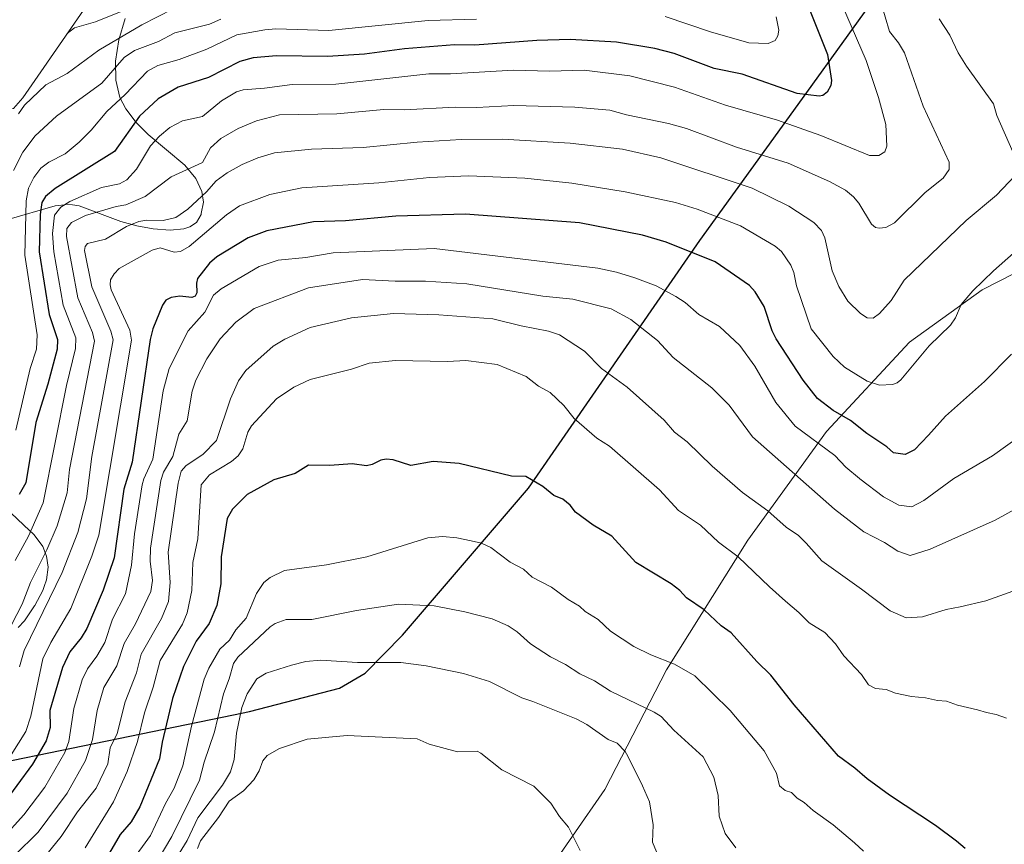
# Model space of a CAD drawing. Units: metres. Extents: x 556349 to 559773, y 4721721 to 4724063.
# Drawn here: x 557896 to 558205, y 4722453 to 4722711 of the extents above; entities that cross this region are included whole.
import ezdxf

# ---------------------------------------------------------------- set-up
doc = ezdxf.new("R2010")
doc.units = ezdxf.units.M
doc.header["$MEASUREMENT"] = 0
for name, color, linetype, lineweight in [('Arbolado forestal CxS', 92, 'Continuous', 0), ('Comarca', 135, 'Continuous', 13), ('Comarca CxS', 21, 'Continuous', 0), ('Comunidad autónoma', 142, 'Continuous', 30), ('Comunidad Autónoma CxS', 142, 'Continuous', 0), ('Curva de nivel maestra', 30, 'Continuous', 30), ('Curva de nivel normal', 30, 'Continuous', 0), ('Espacio natural protegido', 121, 'Continuous', 13), ('Espacio natural protegido CxS', 121, 'Continuous', 0), ('Matorral CxS', 135, 'Continuous', 0), ('Municipio', 91, 'Continuous', 13), ('Municipio CxS', 4, 'Continuous', 0), ('Provincia', 7, 'Continuous', 0), ('Provincia CxS', 1, 'Continuous', 0)]:
    doc.layers.add(name, color=color, linetype=linetype, lineweight=lineweight)

msp = doc.modelspace()

# ---------------------------------------------------------------- linework, layer by layer
at = {"layer": 'Arbolado forestal CxS', "color": 92, "linetype": 'Continuous', "lineweight": 0}
for points in [[(557643.5457, 4722661.4731, 941.8401), (557670.1231, 4722655.5905, 941.8705), (557681.3441, 4722653.5267, 939.7193), (557689.5829, 4722654.3007, 935.4241), (557715.0207, 4722657.5237, 923.242), (557727.0795, 4722658.6817, 929.6196), (557729.8725, 4722658.8451, 931.6449), (557792.1265, 4722662.0515, 969.0833), (557845.1553, 4722673.3153, 999.3654), (557846.2621, 4722673.5471, 999.9842), (557894.0437, 4722683.4145, 1033.025), (557896.9069, 4722686.7453, 1032.9143), (557944.5785, 4722755.7117, 1003.0115), (557947.0825, 4722759.2515, 1000.332), (557979.0419, 4722803.4091, 975.9436), (558004.9047, 4722839.4545, 985.1115), (558014.4887, 4722854.0965, 987.2335)], [(557894.0437, 4722683.4145, 1033.025), (557896.9069, 4722686.7453, 1032.9143), (557944.5785, 4722755.7117, 1003.0115)], [(557928.9901, 4722711.5801, 1030.4529), (557927.0301, 4722704.9301, 1034.0297), (557925.9901, 4722698.2101, 1037.7561), (557926.1201, 4722692.2701, 1040.4822), (557927.3801, 4722686.8601, 1043.2532), (557929.2301, 4722683.3001, 1045.7104), (557932.4501, 4722678.9901, 1048.961), (557936.2601, 4722675.2201, 1052.145), (557947.6901, 4722665.6001, 1058.9026), (557951.2101, 4722661.4801, 1060.87), (557953.0701, 4722657.4101, 1064.0826), (557953.5601, 4722654.0801, 1065.8473), (557952.8901, 4722650.4601, 1066.9522), (557952.8501, 4722650.2101, 1067.0038), (557951.3301, 4722647.7101, 1067.1456), (557949.3101, 4722646.3101, 1066.9148), (557947.3601, 4722645.6601, 1066.5837), (557943.1501, 4722645.2601, 1066.3051), (557937.8301, 4722645.6801, 1065.4204), (557932.6901, 4722646.6301, 1064.153), (557927.6401, 4722647.9801, 1062.0283), (557914.6201, 4722652.9101, 1055.6412), (557912.4801, 4722653.1901, 1054.7973), (557910.9401, 4722653.3901, 1053.9499), (557909.9801, 4722653.2501, 1053.6235), (557907.0901, 4722652.8401, 1052.5526), (557891.9401, 4722648.4801, 1038.9488)], [(557928.9901, 4722711.5801, 1030.4529), (557927.0301, 4722704.9301, 1034.0297), (557925.9901, 4722698.2101, 1037.7561), (557926.1201, 4722692.2701, 1040.4822), (557927.3801, 4722686.8601, 1043.2532), (557929.2301, 4722683.3001, 1045.7104), (557932.4501, 4722678.9901, 1048.961), (557936.2601, 4722675.2201, 1052.145), (557947.6901, 4722665.6001, 1058.9026), (557951.2101, 4722661.4801, 1060.87), (557953.0701, 4722657.4101, 1064.0826), (557953.5601, 4722654.0801, 1065.8473), (557952.8901, 4722650.4601, 1066.9522), (557952.8501, 4722650.2101, 1067.0038), (557951.3301, 4722647.7101, 1067.1456), (557949.3101, 4722646.3101, 1066.9148), (557947.3601, 4722645.6601, 1066.5837), (557943.1501, 4722645.2601, 1066.3051), (557937.8301, 4722645.6801, 1065.4204), (557932.6901, 4722646.6301, 1064.153), (557927.6401, 4722647.9801, 1062.0283), (557914.6201, 4722652.9101, 1055.6412), (557912.4801, 4722653.1901, 1054.7973), (557910.9401, 4722653.3901, 1053.9499), (557909.9801, 4722653.2501, 1053.6235), (557907.0901, 4722652.8401, 1052.5526), (557891.9401, 4722648.4801, 1038.9488)], [(557893.2201, 4722556.6901, 1048.4419), (557897.2201, 4722552.8601, 1052.031), (557900.4601, 4722549.7501, 1054.8536), (557903.2101, 4722546.1401, 1057.5229), (557903.2201, 4722546.1201, 1057.5379), (557904.4101, 4722543.1001, 1059.5448), (557904.8601, 4722539.6601, 1061.1744), (557904.3601, 4722535.6501, 1062.3529), (557903.6401, 4722533.5901, 1062.6517), (557903.2001, 4722532.3201, 1062.825), (557900.6701, 4722527.6101, 1062.6292), (557900.6301, 4722527.5401, 1062.6216), (557897.4201, 4722522.8401, 1062.3161), (557895.4901, 4722520.6901, 1061.1391)], [(557893.2201, 4722556.6901, 1048.4419), (557897.2201, 4722552.8601, 1052.031), (557900.4601, 4722549.7501, 1054.8536), (557903.2101, 4722546.1401, 1057.5229), (557903.2201, 4722546.1201, 1057.5379), (557904.4101, 4722543.1001, 1059.5448), (557904.8601, 4722539.6601, 1061.1744), (557904.3601, 4722535.6501, 1062.3529), (557903.6401, 4722533.5901, 1062.6517), (557903.2001, 4722532.3201, 1062.825), (557900.6701, 4722527.6101, 1062.6292), (557900.6301, 4722527.5401, 1062.6216), (557897.4201, 4722522.8401, 1062.3161), (557895.4901, 4722520.6901, 1061.1391)]]:
    msp.add_polyline3d(points, dxfattribs=at)
at = {"layer": 'Comarca', "color": 135, "linetype": 'Continuous', "lineweight": 13, "flags": 128}
msp.add_lwpolyline([(557886.705, 4722477.6791), (557962.929, 4722493.4191), (557967.991, 4722494.4641), (557996.203, 4722501.7731), (558004.259, 4722506.4751), (558015.886, 4722518.3531), (558055.436, 4722564.3591), (558109.099, 4722641.9871), (558141.305, 4722686.4781), (558169.899, 4722726.3371)], dxfattribs=at)
at = {"layer": 'Comarca CxS', "color": 21, "linetype": 'Continuous', "lineweight": 0, "flags": 128}
msp.add_lwpolyline([(557886.705, 4722477.6791), (557962.929, 4722493.4191), (557967.991, 4722494.4641), (557996.203, 4722501.7731), (558004.259, 4722506.4751), (558015.886, 4722518.3531), (558055.436, 4722564.3591), (558109.099, 4722641.9871), (558141.305, 4722686.4781), (558169.899, 4722726.3371)], dxfattribs=at)
at = {"layer": 'Comunidad autónoma', "color": 142, "linetype": 'Continuous', "lineweight": 30, "flags": 128}
msp.add_lwpolyline([(557886.705, 4722477.6791), (557962.929, 4722493.4191), (557967.991, 4722494.4641), (557996.203, 4722501.7731), (558004.259, 4722506.4751), (558015.886, 4722518.3531), (558055.436, 4722564.3591), (558109.099, 4722641.9871), (558141.305, 4722686.4781), (558169.899, 4722726.3371)], dxfattribs=at)
at = {"layer": 'Comunidad Autónoma CxS', "color": 142, "linetype": 'Continuous', "lineweight": 0, "flags": 128}
msp.add_lwpolyline([(557886.705, 4722477.6791), (557962.929, 4722493.4191), (557967.991, 4722494.4641), (557996.203, 4722501.7731), (558004.259, 4722506.4751), (558015.886, 4722518.3531), (558055.436, 4722564.3591), (558109.099, 4722641.9871), (558141.305, 4722686.4781), (558169.899, 4722726.3371)], dxfattribs=at)
at = {"layer": 'Curva de nivel maestra', "color": 30, "linetype": 'Continuous', "lineweight": 30, "flags": 128}
for points, elevation in [([(558139.91, 4722723.4501), (558149.09, 4722700.3101), (558150.36, 4722692.1201), (558150.17, 4722690.5501), (558149.04, 4722688.4801), (558147.68, 4722687.4801), (558146.57, 4722687.2401), (558139.66, 4722688.1001), (558122.36, 4722694.1701), (558113.63, 4722695.9401), (558101.03, 4722700.6701), (558095.05, 4722702.2301), (558083.06, 4722704.1301), (558068.51, 4722704.9901), (558058, 4722704.7501), (558038.56, 4722703.2301), (558032.27, 4722703.3501), (558016.61, 4722702.1201), (558004.07, 4722700.4301), (557992.39, 4722699.7301), (557976.49, 4722699.9001), (557969.1, 4722699.2301), (557964.96, 4722698.1701), (557955.15, 4722693.0701), (557945.59, 4722690.1201), (557939.35, 4722686.4701), (557933.51, 4722681.0001), (557925.71, 4722669.9101), (557907.08, 4722658.2901), (557904.1, 4722655.8401), (557902.86, 4722653.9301), (557902.4, 4722650.1501), (557902.02, 4722638.4501), (557905.2, 4722618.8601), (557907.76, 4722611.0001), (557907.67, 4722607.9901), (557904.83, 4722597.0001), (557901.07, 4722584.9501), (557897.87, 4722566.1101), (557895.84, 4722562.3901)], 1050), ([(558206.78, 4722606.3701), (558198.39, 4722597.8701), (558186.07, 4722587.0201), (558180.84, 4722581.0401), (558176.4, 4722576.3801), (558173.48, 4722574.9501), (558169.79, 4722575.4601), (558167.69, 4722577.3701), (558161.45, 4722581.5901), (558156.3, 4722585.6401), (558150.96, 4722588.7701), (558146, 4722592.4701), (558141.49, 4722598.2901), (558133.08, 4722611.2101), (558131.76, 4722613.7401), (558129.25, 4722621.3801), (558126.52, 4722625.9401), (558124.7, 4722627.8901), (558113.93, 4722635.3701), (558098.62, 4722641.5401), (558091.13, 4722643.7101), (558071.37, 4722647.5801), (558035.71, 4722650.2801), (558013.84, 4722649.6701), (557998.07, 4722648.1501), (557988.05, 4722647.9201), (557973.41, 4722645.0101), (557967.62, 4722642.8501), (557957.77, 4722636.9001), (557955.48, 4722634.9101), (557951.74, 4722630.1501), (557951.38, 4722628.6301), (557951.52, 4722625.5901), (557950.98, 4722624.6101), (557949.9, 4722624.1601), (557946.12, 4722624.5501), (557943.42, 4722624.1701), (557941.76, 4722623.3501), (557940.73, 4722621.8101), (557937.7, 4722614.3201), (557936.84, 4722610.9701), (557931.2, 4722572.5101), (557928.59, 4722564.1101), (557925.57, 4722542.6101), (557922.09, 4722532.4501), (557917.01, 4722520.4701), (557915.23, 4722517.4701), (557911.67, 4722513.1001), (557909.38, 4722508.2501), (557905.41, 4722494.7101), (557905.49, 4722489.4401), (557904.3, 4722485.2101), (557900, 4722477.9601), (557890.18, 4722464.4901)], 1075), ([(558192.32, 4722451.4801), (558189.52, 4722453.7301), (558182.97, 4722458.7001), (558168.62, 4722468.2401), (558161.58, 4722473.3401), (558157.66, 4722476.6901), (558152.6, 4722480.3701), (558138.68, 4722496.5501), (558131.38, 4722505.7701), (558127.02, 4722510.1101), (558118.95, 4722519.1101), (558115.81, 4722521.2901), (558110.52, 4722526.3301), (558104.93, 4722530.0301), (558102.81, 4722532.3001), (558100.09, 4722534.4201), (558089.06, 4722541.1201), (558081.59, 4722549.3501), (558075.71, 4722552.7801), (558070.18, 4722556.8801), (558068.52, 4722559.0901), (558066.23, 4722560.9201), (558063.39, 4722562.1201), (558059.94, 4722564.9701), (558054.57, 4722568.0801), (558050.06, 4722568.1701), (558033.66, 4722572.1401), (558025.56, 4722572.8001), (558018.56, 4722571.5501), (558013.01, 4722573.3101), (558010.81, 4722573.4801), (558009.13, 4722573.1901), (558006.4, 4722571.8201), (558004.61, 4722571.4101), (558000.14, 4722572.0601), (557993.14, 4722571.4701), (557986.48, 4722571.5901), (557982.3, 4722568.9601), (557975.64, 4722566.9901), (557967.23, 4722562.4201), (557962.61, 4722557.7801), (557960.98, 4722554.9401), (557959.09, 4722542.9001), (557958.95, 4722534.4401), (557957.73, 4722527.6601), (557955.37, 4722521.9701), (557951.25, 4722516.5101), (557947.31, 4722508.5701), (557943.85, 4722498.5001), (557940.64, 4722484.8501), (557939.77, 4722479.5301), (557933.65, 4722464.5101), (557930.9, 4722459.8301), (557927.42, 4722455.8801), (557921.23, 4722445.0601)], 1100)]:
    msp.add_lwpolyline(points, dxfattribs=dict(at, elevation=elevation))
at = {"layer": 'Curva de nivel normal', "color": 30, "linetype": 'Continuous', "lineweight": 0, "flags": 128}
for points, elevation in [([(558152.12, 4722719.5601), (558161.26, 4722698.4201), (558165.17, 4722686.8001), (558167.4, 4722678.4201), (558167.73, 4722671.5501), (558167.06, 4722669.8601), (558165.22, 4722668.7101), (558162.34, 4722668.6601), (558147.03, 4722674.9401), (558133.46, 4722679.7101), (558117.2, 4722684.4401), (558101.21, 4722690.0801), (558087.21, 4722693.6201), (558072.89, 4722695.4201), (558062.02, 4722695.0701), (558050.71, 4722695.4401), (558031.02, 4722694.2201), (558024.14, 4722694.3001), (557995, 4722691.0201), (557981.36, 4722690.9601), (557972.73, 4722689.7201), (557965.96, 4722689.2901), (557963.87, 4722688.6001), (557959.24, 4722685.7701), (557953.23, 4722680.8401), (557946.96, 4722679.5801), (557943, 4722677.4601), (557939.82, 4722674.7401), (557936.98, 4722671.6501), (557932.61, 4722664.3701), (557929.54, 4722661.0001), (557927.24, 4722659.8101), (557921.63, 4722658.6701), (557911.67, 4722654.2301), (557908.9, 4722652.5101), (557906.9, 4722649.9301), (557906.28, 4722644.1901), (557906.71, 4722638.4301), (557909.62, 4722621.7201), (557913.52, 4722611.4801), (557913.45, 4722608.1601), (557910.65, 4722596.6301), (557903.29, 4722559.8401), (557898.76, 4722549.3901), (557894.5, 4722541.7101)], 1055), ([(557891.67, 4722518.1401), (557896.75, 4722528.0501), (557899.34, 4722534.8701), (557904.48, 4722545.1201), (557907.7, 4722552.5701), (557910.79, 4722562.9801), (557911.62, 4722570.2701), (557919.43, 4722610.5201), (557918.82, 4722613.2201), (557914.18, 4722624.0801), (557910.6, 4722643.2901), (557910.74, 4722645.7501), (557912.24, 4722647.6801), (557916.55, 4722649.9001), (557926.22, 4722652.7301), (557929.2, 4722653.2001), (557935.29, 4722655.7801), (557943.4, 4722661.9901), (557953.26, 4722666.4701), (557955.72, 4722671.1101), (557959.03, 4722674.0401), (557964.43, 4722677.1701), (557970.21, 4722679.5501), (557977.44, 4722681.4001), (557995.32, 4722681.6801), (558010.09, 4722683.0701), (558016.47, 4722683.0201), (558032.43, 4722683.8101), (558039.24, 4722683.6701), (558050.79, 4722684.3101), (558069.94, 4722683.8501), (558080.95, 4722682.8501), (558086.12, 4722681.3701), (558099.34, 4722678.6901), (558104.93, 4722677.1201), (558120.6, 4722671.2301), (558136.8, 4722666.3001), (558149.81, 4722660.5601), (558154.75, 4722657.8301), (558157.29, 4722655.7601), (558158.99, 4722653.7201), (558162.92, 4722647.1301), (558164.22, 4722646.1301), (558165.28, 4722645.8701), (558167.38, 4722646.1301), (558170.16, 4722647.6001), (558179.73, 4722657.0501), (558185.44, 4722661.5401), (558187.31, 4722664.3101), (558187.28, 4722666.5301), (558179.07, 4722684.0801), (558173.23, 4722700.8501), (558171.43, 4722704.0001), (558168.62, 4722707.5501), (558165.9, 4722716.7301)], 1060), ([(557935.6, 4722716.9201), (557919.69, 4722710.5201), (557913.1, 4722708.6701), (557910.8, 4722706.8501)], 1030), ([(557944.05, 4722714.6301), (557934.24, 4722709.6201), (557920.72, 4722701.7101), (557910.89, 4722694.3601), (557904.15, 4722690.7901), (557897.51, 4722684.4601), (557895.59, 4722681.6901)], 1035), ([(558133, 4722712.1401), (558133.86, 4722707.9401), (558133.55, 4722706.2001), (558132.69, 4722704.6701), (558130.53, 4722703.7301), (558124.49, 4722703.9801), (558112.49, 4722707.4401), (558098.22, 4722712.2201)], 1045), ([(557958.97, 4722711.3701), (557955.46, 4722709.8501), (557944.54, 4722707.1201), (557939.49, 4722704.4001), (557931.91, 4722701.5401), (557928.68, 4722699.3301), (557921.74, 4722691.3101), (557907.54, 4722680.9801), (557900.85, 4722674.8301), (557896.98, 4722669.6701), (557894.07, 4722663.9201)], 1040), ([(558039.09, 4722711.4401), (558024.01, 4722710.9901), (557992.89, 4722707.8701), (557976.24, 4722708.3401), (557972.8, 4722708.0801), (557964, 4722706.4301), (557954.59, 4722702.0201), (557945.92, 4722698.7201), (557939.21, 4722696.8501), (557936, 4722695.1201), (557929.05, 4722687.8201), (557923.24, 4722682.5001), (557918.36, 4722676.6201), (557914.57, 4722672.8101), (557910.17, 4722669.1701), (557905.09, 4722666.6001), (557902.57, 4722664.7201), (557900.42, 4722661.7301), (557898.7, 4722658.4701), (557898.04, 4722654.4801), (557897.57, 4722637.4701), (557901.39, 4722612.4501), (557901.26, 4722608.0201), (557899.29, 4722601.9001), (557894.73, 4722582.5701)], 1045), ([(558184.12, 4722711.5101), (558187.43, 4722706.4101), (558190.12, 4722700.8501), (558192.71, 4722696.6201), (558201.14, 4722684.8301), (558202.2, 4722681.2301), (558207.26, 4722669.8301)], 1065), ([(558207.96, 4722662.4001), (558202.07, 4722656.2101), (558192.57, 4722648.3401), (558173.18, 4722629.5701), (558169.06, 4722623.2301), (558165.43, 4722619.1201), (558163.47, 4722617.7101), (558161.62, 4722617.7801), (558159.51, 4722619.1701), (558155.55, 4722623.0201), (558152.73, 4722627.5801), (558150.62, 4722632.5201), (558148.25, 4722642.8401), (558147.25, 4722645.2101), (558144.82, 4722647.6201), (558137.04, 4722652.8301), (558125.49, 4722658.3801), (558096.95, 4722667.9201), (558084.92, 4722670.6301), (558068.49, 4722672.4801), (558047.31, 4722673.7601), (558034.36, 4722673.6501), (558020.51, 4722672.8501), (558003.65, 4722671.2001), (557987.46, 4722670.6401), (557975.86, 4722669.4601), (557970.65, 4722667.9801), (557965.67, 4722665.8801), (557960.97, 4722663.1801), (557957.51, 4722660.6901), (557954.55, 4722657.2701), (557948.67, 4722651.8901), (557944.89, 4722649.2301), (557940.95, 4722648.2801), (557935.8, 4722648.3801), (557933.28, 4722648.0201), (557929.41, 4722646.4201), (557922.9, 4722642.4901), (557917.18, 4722641.1101), (557916.44, 4722640.1001), (557916.3, 4722638.8501), (557918.52, 4722627.4901), (557924.52, 4722613.6601), (557925.21, 4722610.9301), (557918.56, 4722574.3101), (557916.87, 4722561.1101), (557914.18, 4722550.4901), (557909.28, 4722537.9601), (557897.33, 4722513.5201), (557895.87, 4722508.4401)], 1065), ([(558216.37, 4722645.9501), (558201.19, 4722632.5201), (558194.72, 4722626.2101), (558190.98, 4722622.0001), (558189.26, 4722617.8101), (558187.66, 4722615.4801), (558181.01, 4722609.0301), (558172.17, 4722598.3301), (558170.96, 4722597.3701), (558169.5, 4722596.8601), (558165.44, 4722596.7301), (558161.54, 4722597.9001), (558154.5, 4722602.3501), (558150.93, 4722605.6401), (558144.05, 4722614.3801), (558139.43, 4722627.8501), (558138.58, 4722631.9701), (558137.67, 4722634.3101), (558134.71, 4722638.5301), (558132.75, 4722640.2101), (558121.87, 4722646.6201), (558108.24, 4722651.8701), (558101.47, 4722653.9601), (558085.74, 4722657.3201), (558069, 4722659.9901), (558054.3, 4722661.5901), (558036.68, 4722662.3101), (558024.41, 4722661.8101), (558008.48, 4722660.0501), (557984.35, 4722658.5201), (557974.39, 4722656.4201), (557964.88, 4722652.8501), (557960.82, 4722650.0701), (557949.06, 4722640.1401), (557946.4, 4722638.5501), (557944.38, 4722638.4201), (557939.98, 4722639.7001), (557937.47, 4722639.0201), (557927.16, 4722633.2001), (557925.53, 4722631.6301), (557924.44, 4722629.6501), (557924.29, 4722628.0901), (557924.67, 4722626.5701), (557930.46, 4722613.9401), (557931.04, 4722610.8401), (557920.73, 4722549.6601), (557918.58, 4722543.0601), (557912.04, 4722526.6901), (557905.68, 4722516.0101), (557903.23, 4722510.8701), (557899.49, 4722492.9501), (557897.85, 4722488.2001), (557888.59, 4722473.5101)], 1070), ([(557890.46, 4722454.5301), (557897.23, 4722462.0401), (557903.85, 4722470.7501), (557910.1, 4722481.5701), (557911.32, 4722485.0001), (557912.95, 4722495.3601), (557915.57, 4722504.3001), (557917.18, 4722507.8001), (557920.13, 4722511.7701), (557922.63, 4722516.0501), (557925.03, 4722523.3901), (557929.11, 4722531.3301), (557931.05, 4722540.3001), (557931.98, 4722550.1401), (557934.37, 4722565.4101), (557934.88, 4722567.3101), (557937.69, 4722573.4601), (557940.96, 4722594.9301), (557942.82, 4722601.8701), (557948.77, 4722613.6801), (557954.01, 4722619.6101), (557956.69, 4722624.8701), (557959.07, 4722626.8501), (557971.05, 4722633.9001), (557977.02, 4722635.8901), (557985.68, 4722636.6501), (557994.16, 4722638.2001), (558025.84, 4722639.5401), (558077.12, 4722633.3301), (558083.03, 4722632.1101), (558088.79, 4722630.3201), (558095.41, 4722627.8101), (558101.64, 4722624.4501), (558104.52, 4722622.6401), (558108.86, 4722618.8701), (558115.28, 4722615.0601), (558121.67, 4722609.1101), (558126.4, 4722602.6801), (558132.9, 4722591.2901), (558138.96, 4722583.8101), (558151.47, 4722574.6001), (558154.84, 4722571.0201), (558159.15, 4722567.4201), (558159.3, 4722567.3501), (558166.66, 4722561.7001), (558171.51, 4722559.1201), (558175.52, 4722558.6001), (558179.3, 4722560.5201), (558188.69, 4722567.4701), (558200.82, 4722574.4901), (558216.74, 4722585.8901)], 1080), ([(558214.56, 4722561.4701), (558201.69, 4722554.4101), (558181.32, 4722545.2401), (558175.04, 4722543.3101), (558171.18, 4722544.6501), (558167, 4722547.3701), (558160.48, 4722550.7201), (558151.38, 4722557.8701), (558125.61, 4722580.4701), (558118.3, 4722590.4101), (558112.87, 4722595.8301), (558100.8, 4722605.3101), (558095.83, 4722610.6901), (558087.53, 4722617.2801), (558081.32, 4722620.6101), (558069.37, 4722623.6901), (558059.91, 4722624.5901), (558036.06, 4722628.4401), (558023.15, 4722629.3201), (558013.65, 4722629.2801), (558003.43, 4722629.8101), (557986.49, 4722627.2001), (557969.41, 4722620.6701), (557963.73, 4722616.3801), (557958.84, 4722611.2101), (557954.6, 4722604.9801), (557951.15, 4722598.2801), (557950.06, 4722594.8001), (557948.49, 4722585.5401), (557945.85, 4722581.3801), (557944, 4722574.3301), (557941.08, 4722569.3901), (557940.17, 4722566.8401), (557936.91, 4722545.6101), (557936.81, 4722541.4901), (557937.61, 4722535.5101), (557937.05, 4722531.9901), (557932.24, 4722521.9201), (557928.71, 4722515.6901), (557926.38, 4722508.7401), (557922.36, 4722501.9501), (557920.21, 4722494.7601), (557918.78, 4722485.5901), (557916.57, 4722479.0501), (557910.84, 4722468.7901), (557901.73, 4722456.5801), (557894.34, 4722449.2801)], 1085), ([(558210.14, 4722533.1301), (558198.81, 4722529.1401), (558190.76, 4722527.1901), (558186.31, 4722526.3801), (558178.91, 4722524.1001), (558173.8, 4722523.8201), (558168.82, 4722526.0001), (558159.83, 4722532.7801), (558147.33, 4722541.6801), (558142.43, 4722547.1801), (558140.04, 4722549.6201), (558136.15, 4722552.1701), (558130.39, 4722557.2901), (558122.55, 4722563.0101), (558112.96, 4722571.2901), (558105.14, 4722578.9401), (558101.15, 4722581.9701), (558097.93, 4722585.7201), (558086.34, 4722596.0901), (558078.32, 4722601.9201), (558072.93, 4722607.3901), (558065.12, 4722612.4901), (558061.69, 4722613.6301), (558053.18, 4722615.2501), (558044.3, 4722617.4801), (558027.36, 4722618.6801), (558013.08, 4722619.1201), (558000, 4722617.8201), (557986.97, 4722614.7301), (557979.02, 4722611.0701), (557975.43, 4722608.9601), (557966.82, 4722601.2701), (557964.58, 4722598.0001), (557961.99, 4722592.3901), (557957.67, 4722579.3001), (557953.38, 4722575.0101), (557948.1, 4722571.4601), (557946.6, 4722569.7201), (557945.64, 4722565.9401), (557942.51, 4722544.3501), (557943.11, 4722534.8601), (557942.55, 4722528.8701), (557940.45, 4722523.5601), (557934.08, 4722512.3601), (557932.6, 4722506.5601), (557928.98, 4722497.4701), (557926.48, 4722487.4901), (557924.32, 4722482.9901), (557923.54, 4722478.0201), (557919.93, 4722470.4101), (557914.05, 4722462.9401), (557908.96, 4722455.2001), (557902.69, 4722447.5601)], 1090), ([(557916.5, 4722451.6501), (557925.41, 4722466.1401), (557929.68, 4722475.6001), (557932.91, 4722485.0001), (557935.03, 4722494.0101), (557937.77, 4722502.0501), (557940.02, 4722510.4401), (557946.96, 4722521.7501), (557948.45, 4722525.3801), (557949.94, 4722532.3801), (557950.23, 4722541.0601), (557951.78, 4722548.5201), (557952.87, 4722565.4701), (557955.4, 4722568.6301), (557962.33, 4722572.7701), (557964.46, 4722574.5201), (557965.89, 4722576.7801), (557967.46, 4722581.9701), (557968.57, 4722583.9401), (557976.43, 4722592.4401), (557981.84, 4722596.0701), (557987, 4722598.4301), (558000, 4722601.7501), (558005.46, 4722603.6301), (558013.77, 4722604.4001), (558030.07, 4722604.1501), (558035.81, 4722604.4301), (558045.62, 4722603.1901), (558054.65, 4722599.4301), (558058.58, 4722596.4001), (558062.17, 4722594.3901), (558066.45, 4722590.3501), (558069.74, 4722586.2301), (558076.83, 4722580.0901), (558080.8, 4722577.6001), (558096.47, 4722563.8701), (558102.42, 4722557.3601), (558109.37, 4722552.8101), (558114.95, 4722547.4401), (558121.15, 4722542.9301), (558130.97, 4722533.4801), (558135.96, 4722528.9501), (558140.19, 4722525.4401), (558143.41, 4722522.2501), (558148.26, 4722519.1301), (558151.6, 4722515.5801), (558154.22, 4722511.8301), (558159.8, 4722506.0401), (558162, 4722502.7901), (558164.14, 4722501.6201), (558167.48, 4722501.2701), (558170.48, 4722500.2101), (558175.48, 4722499.1101), (558179.81, 4722498.7101), (558183.59, 4722497.8701), (558186.44, 4722497.6301), (558189.89, 4722496.3701), (558196.15, 4722494.9601), (558198.92, 4722494.0601), (558201.95, 4722493.4301), (558205.19, 4722492.3401)], 1095), ([(558160.47, 4722450.6201), (558157.62, 4722453.2901), (558150.89, 4722458.8801), (558144.63, 4722463.4201), (558141.78, 4722465.8801), (558139.68, 4722467.2901), (558137.85, 4722469.0301), (558135.84, 4722469.6601), (558134.09, 4722471.1201), (558133.12, 4722475.1401), (558129.3, 4722482.1001), (558118.6, 4722494.6801), (558107.61, 4722505.5501), (558101.17, 4722509.2501), (558093.73, 4722512.1501), (558088.48, 4722514.7501), (558081.09, 4722519.6201), (558077.26, 4722523.2401), (558073.21, 4722525.7801), (558071.39, 4722527.4701), (558067.9, 4722529.4701), (558062.63, 4722533.4201), (558056.55, 4722536.4901), (558053.86, 4722539.0601), (558049.7, 4722541.2301), (558043.65, 4722545.8001), (558040.65, 4722547.1201), (558037.48, 4722547.9301), (558033, 4722548.8901), (558028.43, 4722549.2101), (558023.86, 4722548.8801), (558004.75, 4722542.8401), (557992.15, 4722540.3401), (557978.92, 4722538.6201), (557974.42, 4722536.4301), (557972.49, 4722534.8301), (557970.13, 4722531.3901), (557966.89, 4722523.6601), (557963.68, 4722520.0501), (557961.68, 4722516.7801), (557958.69, 4722513.9001), (557955.19, 4722508.0101), (557953.73, 4722504.5201), (557949.8, 4722489.7901), (557947.05, 4722477.3901), (557944.33, 4722470.3401), (557941.66, 4722465.5501), (557936.99, 4722455.5201), (557930.8, 4722447.1101)], 1105), ([(558120.37, 4722451.7201), (558117.1, 4722456.2301), (558115.16, 4722461.6601), (558114.85, 4722468.1301), (558113.53, 4722473.8301), (558110.17, 4722480.1701), (558101.02, 4722488.5601), (558096.96, 4722492.8301), (558094.78, 4722494.2101), (558081.17, 4722500.7801), (558076.16, 4722503.9801), (558071.52, 4722506.2201), (558067.03, 4722509.1401), (558062.37, 4722511.5201), (558056.08, 4722515.6501), (558051.9, 4722519.3801), (558049.06, 4722521.2401), (558044, 4722523.4101), (558035.46, 4722525.6101), (558025.84, 4722527.4801), (558014.7, 4722528.0601), (558001.5, 4722526.0701), (557987.5, 4722523.3001), (557979.51, 4722523.2701), (557976.02, 4722521.9701), (557974.46, 4722520.9301), (557964.29, 4722511.4301), (557962.94, 4722509.4401), (557961.65, 4722504.6401), (557959.83, 4722499.9801), (557957.01, 4722488.0001), (557953.77, 4722478.5301), (557952.35, 4722472.9001), (557943.66, 4722455.2501), (557935.42, 4722441.3601)], 1110), ([(558096.02, 4722449.1601), (558094.33, 4722453.4701), (558094.48, 4722458.9501), (558093.38, 4722466.0801), (558091.19, 4722471.1401), (558086.58, 4722480.4201), (558085.68, 4722481.9001), (558083.17, 4722484.4901), (558080.37, 4722485.6401), (558073.69, 4722490.3501), (558070.34, 4722492.0701), (558056.82, 4722497.5901), (558053.36, 4722498.6601), (558043.25, 4722503.8501), (558035.08, 4722506.2901), (558023.4, 4722508.6901), (558015.42, 4722509.7301), (558001.85, 4722509.7401), (557990.3, 4722510.4701), (557985.65, 4722510.0501), (557981.11, 4722508.9501), (557973.21, 4722506.4501), (557970.25, 4722504.6601), (557967.23, 4722500.0001), (557965.54, 4722495.6801), (557963.92, 4722487.5801), (557963.16, 4722479.3601), (557962.01, 4722475.4901), (557959.49, 4722471.2901), (557951.84, 4722461.0501), (557948.49, 4722454.0401), (557945.91, 4722449.9301)], 1115), ([(558071.63, 4722450.8601), (558067.99, 4722458.1901), (558065.11, 4722461.5101), (558062.41, 4722465.6601), (558057.05, 4722471.0101), (558047.08, 4722476.1301), (558040.51, 4722481.3701), (558039.29, 4722481.9701), (558033.17, 4722481.7501), (558024.34, 4722484.2201), (558020.57, 4722485.8601), (557998.55, 4722486.8801), (557986.11, 4722485.7201), (557977.4, 4722482.7901), (557973.49, 4722480.6001), (557972.19, 4722478.9301), (557971.04, 4722475.8501), (557969.37, 4722473.0201), (557966.09, 4722469.5601), (557961.59, 4722466.2701), (557958.32, 4722461.2001), (557952.65, 4722453.9101), (557951.73, 4722451.4901)], 1120)]:
    msp.add_lwpolyline(points, dxfattribs=dict(at, elevation=elevation))
at = {"layer": 'Espacio natural protegido', "color": 121, "linetype": 'Continuous', "lineweight": 13, "flags": 128}
msp.add_lwpolyline([(557886.705, 4722477.6791), (557962.929, 4722493.4191), (557967.991, 4722494.4641), (557996.203, 4722501.7731), (558004.259, 4722506.4751), (558015.886, 4722518.3531), (558055.436, 4722564.3591), (558109.099, 4722641.9871), (558141.305, 4722686.4781), (558169.899, 4722726.3371)], dxfattribs=at)
at = {"layer": 'Espacio natural protegido CxS', "color": 121, "linetype": 'Continuous', "lineweight": 0, "flags": 128}
msp.add_lwpolyline([(557886.705, 4722477.6791), (557962.929, 4722493.4191), (557967.991, 4722494.4641), (557996.203, 4722501.7731), (558004.259, 4722506.4751), (558015.886, 4722518.3531), (558055.436, 4722564.3591), (558109.099, 4722641.9871), (558141.305, 4722686.4781), (558169.899, 4722726.3371)], dxfattribs=at)
at = {"layer": 'Matorral CxS', "color": 135, "linetype": 'Continuous', "lineweight": 0}
for points in [[(557891.9401, 4722648.4801, 1038.9488), (557907.0901, 4722652.8401, 1052.5526), (557909.9801, 4722653.2501, 1053.6235), (557910.9401, 4722653.3901, 1053.9499), (557912.4801, 4722653.1901, 1054.7973), (557914.6201, 4722652.9101, 1055.6412), (557927.6401, 4722647.9801, 1062.0283), (557932.6901, 4722646.6301, 1064.153), (557937.8301, 4722645.6801, 1065.4204), (557943.1501, 4722645.2601, 1066.3051), (557947.3601, 4722645.6601, 1066.5837), (557949.3101, 4722646.3101, 1066.9148), (557951.3301, 4722647.7101, 1067.1456), (557952.8501, 4722650.2101, 1067.0038), (557952.8901, 4722650.4601, 1066.9522), (557953.5601, 4722654.0801, 1065.8473), (557953.0701, 4722657.4101, 1064.0826), (557951.2101, 4722661.4801, 1060.87), (557947.6901, 4722665.6001, 1058.9026), (557936.2601, 4722675.2201, 1052.145), (557932.4501, 4722678.9901, 1048.961), (557929.2301, 4722683.3001, 1045.7104), (557927.3801, 4722686.8601, 1043.2532), (557926.1201, 4722692.2701, 1040.4822), (557925.9901, 4722698.2101, 1037.7561), (557927.0301, 4722704.9301, 1034.0297), (557928.9901, 4722711.5801, 1030.4529)], [(557928.9901, 4722711.5801, 1030.4529), (557927.0301, 4722704.9301, 1034.0297), (557925.9901, 4722698.2101, 1037.7561), (557926.1201, 4722692.2701, 1040.4822), (557927.3801, 4722686.8601, 1043.2532), (557929.2301, 4722683.3001, 1045.7104), (557932.4501, 4722678.9901, 1048.961), (557936.2601, 4722675.2201, 1052.145), (557947.6901, 4722665.6001, 1058.9026), (557951.2101, 4722661.4801, 1060.87), (557953.0701, 4722657.4101, 1064.0826), (557953.5601, 4722654.0801, 1065.8473), (557952.8901, 4722650.4601, 1066.9522), (557952.8501, 4722650.2101, 1067.0038), (557951.3301, 4722647.7101, 1067.1456), (557949.3101, 4722646.3101, 1066.9148), (557947.3601, 4722645.6601, 1066.5837), (557943.1501, 4722645.2601, 1066.3051), (557937.8301, 4722645.6801, 1065.4204), (557932.6901, 4722646.6301, 1064.153), (557927.6401, 4722647.9801, 1062.0283), (557914.6201, 4722652.9101, 1055.6412), (557912.4801, 4722653.1901, 1054.7973), (557910.9401, 4722653.3901, 1053.9499), (557909.9801, 4722653.2501, 1053.6235), (557907.0901, 4722652.8401, 1052.5526), (557891.9401, 4722648.4801, 1038.9488)], [(557895.4901, 4722520.6901, 1061.1391), (557897.4201, 4722522.8401, 1062.3161), (557900.6301, 4722527.5401, 1062.6216), (557900.6701, 4722527.6101, 1062.6292), (557903.2001, 4722532.3201, 1062.825), (557903.6401, 4722533.5901, 1062.6517), (557904.3601, 4722535.6501, 1062.3529), (557904.8601, 4722539.6601, 1061.1744), (557904.4101, 4722543.1001, 1059.5448), (557903.2201, 4722546.1201, 1057.5379), (557903.2101, 4722546.1401, 1057.5229), (557900.4601, 4722549.7501, 1054.8536), (557897.2201, 4722552.8601, 1052.031), (557893.2201, 4722556.6901, 1048.4419)], [(557893.2201, 4722556.6901, 1048.4419), (557897.2201, 4722552.8601, 1052.031), (557900.4601, 4722549.7501, 1054.8536), (557903.2101, 4722546.1401, 1057.5229), (557903.2201, 4722546.1201, 1057.5379), (557904.4101, 4722543.1001, 1059.5448), (557904.8601, 4722539.6601, 1061.1744), (557904.3601, 4722535.6501, 1062.3529), (557903.6401, 4722533.5901, 1062.6517), (557903.2001, 4722532.3201, 1062.825), (557900.6701, 4722527.6101, 1062.6292), (557900.6301, 4722527.5401, 1062.6216), (557897.4201, 4722522.8401, 1062.3161), (557895.4901, 4722520.6901, 1061.1391)]]:
    msp.add_polyline3d(points, dxfattribs=at)
at = {"layer": 'Municipio', "color": 91, "linetype": 'Continuous', "lineweight": 13, "flags": 128}
for points in [[(557886.705, 4722477.6791), (557962.929, 4722493.4191), (557967.991, 4722494.4641), (557996.203, 4722501.7731), (558004.259, 4722506.4751), (558015.886, 4722518.3531), (558055.436, 4722564.3591), (558109.099, 4722641.9871), (558141.305, 4722686.4781), (558169.899, 4722726.3371)], [(557864.21, 4722391.864), (557899.531, 4722389.515), (557924.131, 4722389.009), (557932.361, 4722388.84), (557937.753, 4722388.728), (557994.237, 4722389.319), (558017.975, 4722389.493), (558034.082, 4722411.058), (558059.102, 4722440.747), (558079.303, 4722469.992), (558098.64, 4722507.491), (558124.158, 4722548.121), (558148.87, 4722582.128), (558174.799, 4722610.175), (558197.572, 4722626.611), (558222.55, 4722639.262), (558234.825, 4722642.342)], [(557864.21, 4722391.864), (557899.531, 4722389.515), (557924.131, 4722389.009), (557932.361, 4722388.84), (557937.753, 4722388.728), (557994.237, 4722389.319), (558017.975, 4722389.493), (558034.082, 4722411.058), (558059.102, 4722440.747), (558079.303, 4722469.992), (558098.64, 4722507.491), (558124.158, 4722548.121), (558148.87, 4722582.128), (558174.799, 4722610.175), (558197.572, 4722626.611), (558222.55, 4722639.262), (558234.825, 4722642.342)]]:
    msp.add_lwpolyline(points, dxfattribs=at)
at = {"layer": 'Municipio CxS', "color": 4, "linetype": 'Continuous', "lineweight": 0, "flags": 128}
for points in [[(557886.705, 4722477.6791), (557962.929, 4722493.4191), (557967.991, 4722494.4641), (557996.203, 4722501.7731), (558004.259, 4722506.4751), (558015.886, 4722518.3531), (558055.436, 4722564.3591), (558109.099, 4722641.9871), (558141.305, 4722686.4781), (558169.899, 4722726.3371)], [(558252.951, 4722717.851), (558246.669, 4722691.306), (558242.718, 4722677.13), (558238.686, 4722660.283), (558235.942, 4722649.813), (558234.825, 4722642.342), (558222.55, 4722639.262), (558197.572, 4722626.611), (558174.799, 4722610.175), (558148.87, 4722582.128), (558124.158, 4722548.121), (558098.64, 4722507.491), (558079.303, 4722469.992), (558059.102, 4722440.747), (558034.082, 4722411.058), (558017.975, 4722389.493), (557994.237, 4722389.319), (557937.753, 4722388.728), (557932.361, 4722388.84), (557924.131, 4722389.009), (557899.531, 4722389.515), (557864.21, 4722391.864)], [(557864.21, 4722391.864), (557899.531, 4722389.515), (557924.131, 4722389.009), (557932.361, 4722388.84), (557937.753, 4722388.728), (557994.237, 4722389.319), (558017.975, 4722389.493), (558034.082, 4722411.058), (558059.102, 4722440.747), (558079.303, 4722469.992), (558098.64, 4722507.491), (558124.158, 4722548.121), (558148.87, 4722582.128), (558174.799, 4722610.175), (558197.572, 4722626.611), (558222.55, 4722639.262), (558234.825, 4722642.342), (558315.114, 4722576.61), (558347.072, 4722548.79), (558383.188, 4722523.31), (558437.36, 4722485.473), (558516.427, 4722436.255), (558598.13, 4722389.486)]]:
    msp.add_lwpolyline(points, dxfattribs=at)
at = {"layer": 'Provincia', "color": 7, "linetype": 'Continuous', "lineweight": 0, "flags": 128}
msp.add_lwpolyline([(557886.705, 4722477.6791), (557962.929, 4722493.4191), (557967.991, 4722494.4641), (557996.203, 4722501.7731), (558004.259, 4722506.4751), (558015.886, 4722518.3531), (558055.436, 4722564.3591), (558109.099, 4722641.9871), (558141.305, 4722686.4781), (558169.899, 4722726.3371)], dxfattribs=at)
at = {"layer": 'Provincia CxS', "color": 1, "linetype": 'Continuous', "lineweight": 0, "flags": 128}
msp.add_lwpolyline([(557886.705, 4722477.6791), (557962.929, 4722493.4191), (557967.991, 4722494.4641), (557996.203, 4722501.7731), (558004.259, 4722506.4751), (558015.886, 4722518.3531), (558055.436, 4722564.3591), (558109.099, 4722641.9871), (558141.305, 4722686.4781), (558169.899, 4722726.3371)], dxfattribs=at)

doc.saveas('drawing.dxf')
